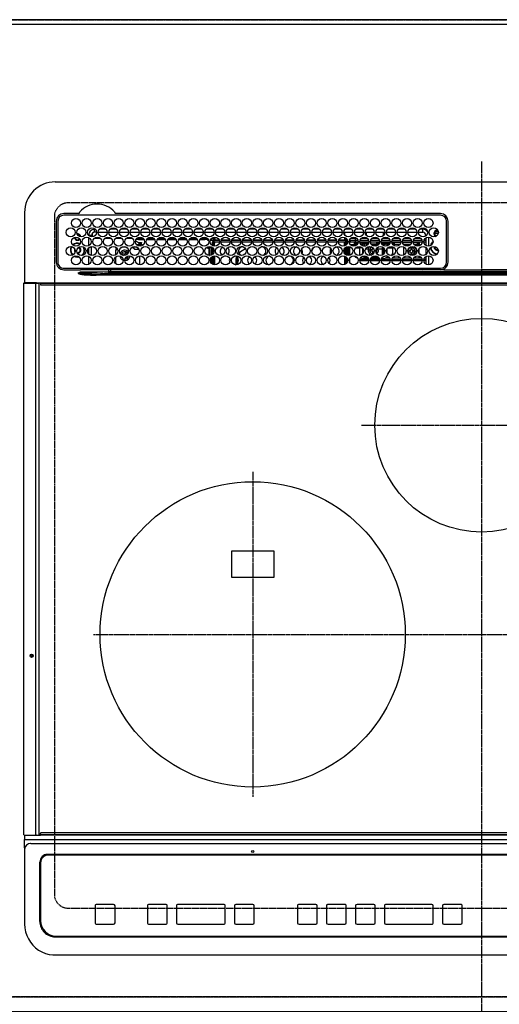
# Model space of a CAD drawing. Units: inches. Extents: x 0 to 26473, y -25 to 8845.
# Drawn here: x 3374 to 3688, y 6666 to 7311 of the extents above; entities that cross this region are included whole.
import ezdxf

# ---------------------------------------------------------------- set-up
doc = ezdxf.new("R2010")
doc.units = ezdxf.units.IN
doc.header["$MEASUREMENT"] = 0
for name, pattern in [('CENTER', [2, 1.25, -0.25, 0.25, -0.25]), ('DASHED', [0.75, 0.5, -0.25]), ('HIDDEN', [0.375, 0.25, -0.125])]:
    doc.linetypes.add(name, pattern=pattern)
doc.layers.get('DEFPOINTS').update_dxf_attribs({"color": 146})
for name, color, linetype in [('111-壁仕上', 3, 'Continuous'), ('121-キャビネット（中）', 253, 'HIDDEN'), ('126-甲板', 2, 'Continuous'), ('150-機器', 8, 'Continuous')]:
    doc.layers.add(name, color=color, linetype=linetype)

# ---------------------------------------------------------------- blocks, each defined once
blk = doc.blocks.new('HT-F6S_H2')
at = {"layer": '126-甲板', "linetype": 'DASHED'}
for p, q in [((271, 282.65), (-271, 282.65)), ((-280, 273.65), (-280, -170.35)), ((-271, -179.35), (271, -179.35))]:
    blk.add_line(p, q, dxfattribs=at)
for centre, start, end in [((-271, 273.65), 90, 180), ((-271, -170.35), 180, 270)]:
    blk.add_arc(centre, 9, start, end, dxfattribs=at)
at = {"layer": '150-機器', "color": 161, "linetype": 'CENTER'}
for p, q in [((0, 309.76), (0, -271.88)), ((-78.76, 137), (77.2, 137)), ((-150, 106.45), (-150, -106.45)), ((-254.4, 0), (250, 0))]:
    blk.add_line(p, q, dxfattribs=at)
at = {"layer": '150-機器', "color": 13, "linetype": 'Continuous'}
for p, q in [((-279.5, 296.38), (279.5, 296.38)), ((-299.5, 276.38), (-299.5, 230.38)), ((-264.26, 275.6), (-273.7, 275.6)), ((-27, 274.58), (-273.7, 274.58)), ((-264.18, 275.6), (-264.26, 275.6)), ((-264.1, 275.61), (-264.18, 275.6)), ((-243.44, 274.58), (-243.41, 274.7)), ((-239.74, 275.6), (-239.9, 275.61)), ((-27, 275.6), (-239.74, 275.6)), ((-278.72, 270.58), (-278.72, 243.88)), ((-277.7, 270.58), (-277.7, 243.88)), ((-253.6, 263.38), (-253.6, 265.38)), ((-253.16, 265.38), (-253.6, 265.38)), ((-246.16, 265.38), (-250.54, 265.38)), ((-239.16, 265.38), (-243.54, 265.38)), ((-232.16, 265.38), (-236.54, 265.38)), ((-225.16, 265.38), (-229.54, 265.38)), ((-218.16, 265.38), (-222.54, 265.38)), ((-211.16, 265.38), (-215.54, 265.38)), ((-204.16, 265.38), (-208.54, 265.38)), ((-197.16, 265.38), (-201.54, 265.38)), ((-190.16, 265.38), (-194.54, 265.38)), ((-183.16, 265.38), (-187.54, 265.38)), ((-176.16, 265.38), (-180.54, 265.38)), ((-169.16, 265.38), (-173.54, 265.38)), ((-162.16, 265.38), (-166.54, 265.38)), ((-155.16, 265.38), (-159.54, 265.38)), ((-148.16, 265.38), (-152.54, 265.38)), ((-141.16, 265.38), (-145.54, 265.38)), ((-134.16, 265.38), (-138.54, 265.38)), ((-127.16, 265.38), (-131.54, 265.38)), ((-120.16, 265.38), (-124.54, 265.38)), ((-113.16, 265.38), (-117.54, 265.38)), ((-106.16, 265.38), (-110.54, 265.38)), ((-99.16, 265.38), (-103.54, 265.38)), ((-92.16, 265.38), (-96.54, 265.38)), ((-85.16, 265.38), (-89.54, 265.38)), ((-78.16, 265.38), (-82.54, 265.38)), ((-71.16, 265.38), (-75.54, 265.38)), ((-64.16, 265.38), (-68.54, 265.38)), ((-57.16, 265.38), (-61.54, 265.38)), ((-50.16, 265.38), (-54.54, 265.38)), ((-43.16, 265.38), (-47.54, 265.38)), ((-38.6, 265.38), (-40.54, 265.38)), ((-38.6, 263.38), (-38.6, 265.38)), ((-29.4, 264.76), (-29.4, 264.98)), ((-29.4, 264.35), (-29.4, 264.76)), ((-29.4, 264.65), (-28.66, 264.65)), ((-23, 243.88), (-23, 270.58)), ((-22, 243.88), (-21.98, 270.58)), ((-255.6, 261.38), (-257.6, 261.38)), ((-257.6, 261.38), (-257.6, 261.34)), ((-257.6, 259.95), (-257.6, 254.5)), ((-255.6, 260.34), (-255.6, 261.38)), ((-255.3, 262.43), (-255.3, 260.33)), ((-249.63, 259.25), (-254.07, 259.25)), ((-252.35, 263.38), (-253.6, 263.38)), ((-251.35, 263.38), (-245.35, 263.38)), ((-242.63, 259.25), (-247.07, 259.25)), ((-244.35, 263.38), (-238.35, 263.38)), ((-235.63, 259.25), (-240.07, 259.25)), ((-237.35, 263.38), (-231.35, 263.38)), ((-228.63, 259.25), (-233.07, 259.25)), ((-230.35, 263.38), (-224.35, 263.38)), ((-224.8, 258.75), (-226.43, 258.75)), ((-221.63, 259.25), (-226.07, 259.25)), ((-224.8, 259.25), (-224.8, 258.75)), ((-224.8, 258.75), (-221.27, 258.75)), ((-223.35, 263.38), (-217.35, 263.38)), ((-219.43, 258.75), (-214.27, 258.75)), ((-214.63, 259.25), (-219.07, 259.25)), ((-216.35, 263.38), (-210.35, 263.38)), ((-212.43, 258.75), (-207.27, 258.75)), ((-207.63, 259.25), (-212.07, 259.25)), ((-209.35, 263.38), (-203.35, 263.38)), ((-205.43, 258.75), (-200.27, 258.75)), ((-200.63, 259.25), (-205.07, 259.25)), ((-202.35, 263.38), (-196.35, 263.38)), ((-198.43, 258.75), (-193.27, 258.75)), ((-193.63, 259.25), (-198.07, 259.25)), ((-195.35, 263.38), (-189.35, 263.38)), ((-191.43, 258.75), (-186.27, 258.75)), ((-186.63, 259.25), (-191.07, 259.25)), ((-188.35, 263.38), (-182.35, 263.38)), ((-184.43, 258.75), (-181.4, 258.75)), ((-179.63, 259.25), (-184.07, 259.25)), ((-181.4, 258.75), (-181.4, 259.25)), ((-179.4, 258.75), (-181.4, 258.75)), ((-181.35, 263.38), (-175.35, 263.38)), ((-179.4, 258.96), (-179.4, 258.75)), ((-179.4, 258.12), (-179.4, 258.75)), ((-179.4, 258.57), (-179.39, 258.52)), ((-179.39, 258.08), (-179.4, 258.12)), ((-179.39, 258.52), (-179.36, 258.48)), ((-179.36, 258.04), (-179.39, 258.08)), ((-179.36, 258.48), (-179.32, 258.44)), ((-179.32, 258), (-179.36, 258.04)), ((-179.32, 258.44), (-179.25, 258.41)), ((-179.25, 258.41), (-179.18, 258.38)), ((-179.18, 258.38), (-179.09, 258.36)), ((-179.09, 258.36), (-179.07, 258.36)), ((-177.64, 258.34), (-175.3, 258.34)), ((-174.85, 259.25), (-177.07, 259.25)), ((-175.7, 259.25), (-175.7, 258.34)), ((-175.3, 257.95), (-175.3, 258.34)), ((-175.3, 258.34), (-174.85, 258.14)), ((-174.85, 260.23), (-174.85, 258.35)), ((-174.85, 257.95), (-174.85, 258.35)), ((-174.85, 258.35), (-172.07, 258.35)), ((-174.35, 263.38), (-168.35, 263.38)), ((-170.63, 258.35), (-165.07, 258.35)), ((-167.35, 263.38), (-161.35, 263.38)), ((-163.63, 258.35), (-158.07, 258.35)), ((-160.35, 263.38), (-154.35, 263.38)), ((-156.63, 258.35), (-151.07, 258.35)), ((-153.35, 263.38), (-147.35, 263.38)), ((-149.63, 258.35), (-144.07, 258.35)), ((-146.35, 263.38), (-140.35, 263.38)), ((-142.63, 258.35), (-137.07, 258.35)), ((-139.35, 263.38), (-133.35, 263.38)), ((-135.63, 258.35), (-130.07, 258.35)), ((-132.35, 263.38), (-126.35, 263.38)), ((-128.63, 258.35), (-123.07, 258.35)), ((-125.35, 263.38), (-119.35, 263.38)), ((-121.63, 258.35), (-116.07, 258.35)), ((-118.35, 263.38), (-112.35, 263.38)), ((-114.63, 258.35), (-109.07, 258.35)), ((-111.35, 263.38), (-105.35, 263.38)), ((-107.63, 258.35), (-102.07, 258.35)), ((-104.35, 263.38), (-98.35, 263.38)), ((-100.63, 258.35), (-95.07, 258.35)), ((-97.35, 263.38), (-91.35, 263.38)), ((-93.63, 258.35), (-89.85, 258.35)), ((-90.35, 263.38), (-84.35, 263.38)), ((-89.85, 263.38), (-89.85, 261.67)), ((-89.85, 260.06), (-89.85, 258.35)), ((-88.63, 259.25), (-89.85, 259.25)), ((-89.85, 258.65), (-88.21, 258.65)), ((-89.85, 258.35), (-89.85, 257.95)), ((-86.49, 258.65), (-86.32, 258.65)), ((-86.2, 258.15), (-82.7, 258.15)), ((-86.2, 258.15), (-86.2, 256.85)), ((-81.63, 259.25), (-86.07, 259.25)), ((-83.35, 263.38), (-77.35, 263.38)), ((-82.7, 258.15), (-82.7, 259.25)), ((-82.7, 256.85), (-82.7, 258.15)), ((-82.7, 258.15), (-81, 258.15)), ((-79.7, 258.15), (-74, 258.15)), ((-76.4, 259.25), (-79.07, 259.25)), ((-76.4, 259.25), (-76.4, 260.19)), ((-75.67, 259.98), (-76.4, 259.25)), ((-74.63, 259.25), (-76.4, 259.25)), ((-76.35, 263.38), (-70.35, 263.38)), ((-75.4, 261.14), (-75.4, 263.38)), ((-72.7, 258.15), (-67, 258.15)), ((-67.63, 259.25), (-72.07, 259.25)), ((-69.35, 263.38), (-63.35, 263.38)), ((-65.7, 258.15), (-60, 258.15)), ((-63.6, 259.25), (-65.07, 259.25)), ((-64.6, 263.38), (-64.6, 260.89)), ((-63.6, 259.25), (-64.24, 259.89)), ((-63.6, 263.38), (-63.6, 262.13)), ((-63.6, 260.13), (-63.6, 259.25)), ((-60.63, 259.25), (-63.6, 259.25)), ((-62.35, 263.38), (-56.35, 263.38)), ((-58.7, 258.15), (-53, 258.15)), ((-53.63, 259.25), (-58.07, 259.25)), ((-55.35, 263.38), (-49.35, 263.38)), ((-51.7, 258.15), (-46, 258.15)), ((-46.63, 259.25), (-51.07, 259.25)), ((-48.35, 263.38), (-42.35, 263.38)), ((-44.7, 258.15), (-39, 258.15)), ((-39.63, 259.25), (-44.07, 259.25)), ((-41.35, 263.38), (-38.6, 263.38)), ((-37.7, 258.15), (-36.6, 258.15)), ((-36.6, 259.25), (-37.07, 259.25)), ((-36.6, 261.38), (-36.6, 260.89)), ((-36.6, 261.38), (-36.07, 261.38)), ((-36.6, 259.66), (-36.6, 254.79)), ((-34.6, 254.24), (-34.6, 260.22)), ((-28.43, 262.65), (-31.41, 262.65)), ((-31.38, 263), (-31.16, 263)), ((-31.16, 262.2), (-31.38, 262.2)), ((-31.16, 263), (-30.75, 263)), ((-30.75, 262.2), (-31.16, 262.2)), ((-28.37, 263.65), (-30.46, 263.65)), ((-28.6, 264.35), (-28.52, 264.33)), ((-266.55, 251.75), (-266.51, 252.1)), ((-266.42, 251.08), (-266.55, 251.75)), ((-257.6, 253.11), (-257.6, 249.14)), ((-255.6, 248.14), (-255.6, 254.12)), ((-238.82, 252.73), (-239.8, 251.75)), ((-239.8, 248.56), (-239.8, 251.75)), ((-235.81, 253.75), (-232.89, 253.75)), ((-227.5, 252.25), (-228.93, 253.68)), ((-228.81, 253.75), (-225.89, 253.75)), ((-227.5, 252.25), (-224.57, 252.25)), ((-226.8, 257.69), (-226.8, 257.77)), ((-226.8, 257.69), (-224.8, 256.79)), ((-225.73, 254.89), (-224.5, 255.98)), ((-225.51, 254.73), (-224.5, 254.73)), ((-224.8, 256.79), (-223.3, 256.79)), ((-224.5, 256.79), (-224.5, 255.98)), ((-223.3, 255.87), (-224.5, 255.87)), ((-224.5, 254.3), (-224.5, 255.87)), ((-224, 255.43), (-223.3, 255.43)), ((-224, 254.23), (-224, 255.43)), ((-223.3, 256.79), (-223.2, 256.78)), ((-223.3, 255.43), (-223.3, 255.87)), ((-223.3, 255.87), (-223.2, 255.87)), ((-223.2, 255.43), (-223.3, 255.43)), ((-223.2, 256.78), (-223.11, 256.77)), ((-223.2, 255.87), (-223.11, 255.89)), ((-223.11, 255.44), (-223.2, 255.43)), ((-223.11, 256.77), (-223.02, 256.75)), ((-223.11, 255.89), (-223.02, 255.91)), ((-223.02, 255.46), (-223.11, 255.44)), ((-223.02, 256.75), (-222.95, 256.72)), ((-223.02, 255.91), (-222.95, 255.94)), ((-222.95, 255.49), (-223.02, 255.46)), ((-222.95, 256.72), (-222.88, 256.69)), ((-222.95, 255.94), (-222.88, 255.97)), ((-222.88, 255.53), (-222.95, 255.49)), ((-222.88, 256.69), (-222.84, 256.65)), ((-222.88, 255.97), (-222.84, 256.01)), ((-222.84, 255.57), (-222.88, 255.53)), ((-222.84, 256.65), (-222.81, 256.6)), ((-222.84, 256.01), (-222.81, 256.05)), ((-222.81, 255.61), (-222.84, 255.57)), ((-222.81, 256.6), (-222.8, 256.56)), ((-222.81, 256.05), (-222.8, 256.1)), ((-222.8, 255.65), (-222.81, 255.61)), ((-222.8, 255.65), (-222.8, 256.56)), ((-179.4, 253.13), (-179.39, 253.17)), ((-179.4, 252.9), (-179.4, 253.13)), ((-179.39, 252.86), (-179.4, 252.9)), ((-179.39, 253.17), (-179.36, 253.22)), ((-179.36, 252.82), (-179.39, 252.86)), ((-179.36, 253.22), (-179.32, 253.26)), ((-179.32, 252.78), (-179.36, 252.82)), ((-179.25, 257.96), (-179.32, 258)), ((-179.32, 253.26), (-179.25, 253.29)), ((-179.25, 252.74), (-179.32, 252.78)), ((-179.18, 257.93), (-179.25, 257.96)), ((-179.25, 253.29), (-179.18, 253.32)), ((-179.18, 252.71), (-179.25, 252.74)), ((-179.09, 257.91), (-179.18, 257.93)), ((-179.18, 253.32), (-179.09, 253.34)), ((-179.09, 252.69), (-179.18, 252.71)), ((-179, 257.9), (-179.09, 257.91)), ((-179.09, 253.34), (-179, 253.35)), ((-179, 252.68), (-179.09, 252.69)), ((-178.93, 257.9), (-179, 257.9)), ((-179, 253.35), (-178.9, 253.36)), ((-178.9, 252.68), (-179, 252.68)), ((-176.45, 253.36), (-178.9, 253.36)), ((-178.9, 253.12), (-178.9, 252.68)), ((-178.9, 253.12), (-178.3, 253.12)), ((-178.8, 252.68), (-178.9, 252.68)), ((-178.8, 252.68), (-178.8, 248.16)), ((-178.3, 248.13), (-178.3, 253.12)), ((-175.77, 257.9), (-177.77, 257.9)), ((-177.3, 253.36), (-177.3, 253.19)), ((-177.3, 253.19), (-176.8, 253.19)), ((-177.3, 252.37), (-177.3, 253.19)), ((-176.8, 252.37), (-177.3, 252.37)), ((-177.3, 252.37), (-177.3, 251.83)), ((-176.8, 251.83), (-177.3, 251.83)), ((-177.3, 248.32), (-177.3, 251.83)), ((-176.8, 253.36), (-176.8, 253.19)), ((-176.8, 253.19), (-176.8, 252.37)), ((-176.8, 252.37), (-176.8, 251.83)), ((-176.8, 251.83), (-176.8, 248.56)), ((-176.45, 254.69), (-176.45, 256.95)), ((-176.45, 256.95), (-175.45, 256.95)), ((-176.45, 251.95), (-176.45, 253.45)), ((-176.45, 248.81), (-176.45, 251.95)), ((-176.45, 251.95), (-175.46, 251.95)), ((-175.45, 257.95), (-175.45, 256.95)), ((-171.94, 257.95), (-175.45, 257.95)), ((-175.45, 254.29), (-175.45, 256.95)), ((-171.86, 256.95), (-175.45, 256.95)), ((-175.45, 250.36), (-175.45, 251.95)), ((-174.95, 256.35), (-175.35, 256.35)), ((-175.35, 256.35), (-175.35, 254.27)), ((-174.95, 254.23), (-174.95, 256.35)), ((-174.85, 256.35), (-174.95, 256.35)), ((-174.85, 256.35), (-174.85, 256.95)), ((-164.86, 256.95), (-170.84, 256.95)), ((-164.94, 257.95), (-170.76, 257.95)), ((-157.86, 256.95), (-163.84, 256.95)), ((-157.94, 257.95), (-163.76, 257.95)), ((-150.86, 256.95), (-156.84, 256.95)), ((-150.94, 257.95), (-156.76, 257.95)), ((-143.86, 256.95), (-149.84, 256.95)), ((-143.94, 257.95), (-149.76, 257.95)), ((-136.86, 256.95), (-142.84, 256.95)), ((-136.94, 257.95), (-142.76, 257.95)), ((-129.86, 256.95), (-135.84, 256.95)), ((-129.94, 257.95), (-135.76, 257.95)), ((-122.86, 256.95), (-128.84, 256.95)), ((-122.94, 257.95), (-128.76, 257.95)), ((-115.86, 256.95), (-121.84, 256.95)), ((-115.94, 257.95), (-121.76, 257.95)), ((-108.86, 256.95), (-114.84, 256.95)), ((-108.94, 257.95), (-114.76, 257.95)), ((-101.86, 256.95), (-107.84, 256.95)), ((-101.94, 257.95), (-107.76, 257.95)), ((-94.86, 256.95), (-100.84, 256.95)), ((-94.94, 257.95), (-100.76, 257.95)), ((-89.25, 256.95), (-93.84, 256.95)), ((-89.25, 257.95), (-93.76, 257.95)), ((-89.85, 256.35), (-89.85, 256.95)), ((-89.85, 256.35), (-89.75, 256.35)), ((-89.75, 256.35), (-89.35, 256.35)), ((-89.75, 254.44), (-89.75, 256.35)), ((-89.75, 249.33), (-89.75, 252.93)), ((-89.35, 256.35), (-89.35, 254.63)), ((-89.25, 255.16), (-89.35, 255.16)), ((-89.35, 253.36), (-89.35, 248.89)), ((-89.25, 257.95), (-89.25, 256.95)), ((-89.25, 254.69), (-89.25, 256.95)), ((-88.25, 256.95), (-89.25, 256.95)), ((-89.25, 251.95), (-89.25, 253.45)), ((-88.25, 251.95), (-89.25, 251.95)), ((-89.25, 248.81), (-89.25, 251.95)), ((-88.54, 257.65), (-87.88, 257.65)), ((-88.25, 255.73), (-88.25, 256.95)), ((-88.25, 251.95), (-88.25, 253.99)), ((-88.25, 248.27), (-88.25, 251.95)), ((-87.8, 254.09), (-87.8, 248.16)), ((-87.3, 248.13), (-87.3, 254.13)), ((-87, 248.15), (-87, 254.11)), ((-86.83, 257.55), (-86.5, 257.55)), ((-86.82, 257.65), (-86.2, 257.65)), ((-86.5, 257.55), (-86.5, 255.82)), ((-86.5, 254), (-86.5, 248.25)), ((-82.7, 256.85), (-86.2, 256.85)), ((-83.5, 255.16), (-86.02, 255.16)), ((-83.5, 256.85), (-83.5, 256.31)), ((-83.5, 256.31), (-83.5, 255.62)), ((-83.5, 256.31), (-80.99, 256.31)), ((-83.5, 255.62), (-81.32, 255.62)), ((-83.5, 255.62), (-83.5, 254.25)), ((-80.87, 256.85), (-82.7, 256.85)), ((-82.47, 253.25), (-79.9, 253.25)), ((-79.9, 253.25), (-79.9, 254.09)), ((-79.9, 248.16), (-79.9, 253.25)), ((-73.87, 256.85), (-79.83, 256.85)), ((-77.98, 256.81), (-78.09, 256.85)), ((-77.76, 256.71), (-77.98, 256.81)), ((-77.76, 256.71), (-77.76, 256.85)), ((-77.76, 255.89), (-77.76, 256.71)), ((-77.76, 254.72), (-77.76, 255.89)), ((-77.76, 254.37), (-77.76, 254.72)), ((-77.76, 249.62), (-77.76, 252.64)), ((-77.04, 256.85), (-77.04, 256.57)), ((-77.04, 256.57), (-77.04, 255.75)), ((-77.04, 256.57), (-73.92, 256.57)), ((-77.04, 255.75), (-77.04, 254.42)), ((-77.04, 255.75), (-74.24, 255.75)), ((-77.04, 254.42), (-75.79, 254.42)), ((-77.04, 254.42), (-77.04, 254.23)), ((-75.96, 252.6), (-74.26, 252.6)), ((-66.87, 256.85), (-72.83, 256.85)), ((-71.9, 252.05), (-72.8, 252.05)), ((-72.8, 252.05), (-72.8, 251.25)), ((-68.9, 255.65), (-72.4, 255.65)), ((-71.81, 254.95), (-71, 255.05)), ((-71.4, 253.41), (-71.4, 252.55)), ((-69.2, 251.25), (-69.2, 252.05)), ((-69.2, 252.05), (-69.2, 252.05)), ((-68.9, 256.85), (-68.9, 256.57)), ((-68.9, 256.57), (-68.9, 255.75)), ((-68.9, 256.57), (-66.92, 256.57)), ((-68.9, 255.75), (-68.9, 254.42)), ((-68.9, 255.75), (-67.24, 255.75)), ((-68.9, 254.42), (-68.9, 254.38)), ((-68.9, 254.42), (-68.79, 254.42)), ((-67.74, 252.6), (-64.96, 252.6)), ((-59.87, 256.85), (-65.83, 256.85)), ((-65.78, 256.57), (-64.96, 256.57)), ((-65.46, 255.75), (-64.96, 255.75)), ((-64.96, 256.57), (-64.96, 256.85)), ((-64.96, 255.75), (-64.96, 256.57)), ((-64.96, 255.09), (-64.96, 255.75)), ((-64.96, 252.6), (-64.96, 253.78)), ((-64.96, 248.47), (-64.96, 252.6)), ((-64.32, 254.65), (-64.35, 254.63)), ((-64.24, 254.72), (-64.32, 254.65)), ((-64.24, 256.85), (-64.24, 256.71)), ((-64.02, 256.81), (-64.24, 256.71)), ((-64.24, 256.71), (-64.24, 255.89)), ((-64.24, 255.89), (-64.24, 254.72)), ((-64.24, 254.72), (-64.24, 254.57)), ((-64.24, 253.26), (-64.24, 252.76)), ((-64.02, 252.87), (-64.24, 252.76)), ((-64.24, 252.76), (-64.24, 248.99)), ((-63.91, 256.85), (-64.02, 256.81)), ((-63.94, 252.91), (-64.02, 252.87)), ((-62.1, 256.85), (-62.1, 256.31)), ((-62.1, 256.31), (-62.1, 255.62)), ((-62.1, 256.31), (-59.99, 256.31)), ((-62.1, 255.62), (-60.32, 255.62)), ((-62.1, 255.62), (-62.1, 254.32)), ((-62.1, 252.33), (-62.1, 249.93)), ((-61.47, 253.25), (-58.5, 253.25)), ((-52.87, 256.85), (-58.83, 256.85)), ((-58.71, 256.31), (-58.5, 256.31)), ((-58.5, 256.85), (-58.5, 256.31)), ((-58.5, 256.65), (-58.25, 256.65)), ((-58.5, 256.31), (-58.5, 255.82)), ((-58.5, 254), (-58.5, 253.25)), ((-58.5, 253.25), (-58.5, 249.55)), ((-58.25, 255.65), (-58.4, 255.65)), ((-58.25, 255.65), (-58.25, 256.65)), ((-58.25, 256.65), (-57.25, 256.65)), ((-57.25, 255.65), (-58.25, 255.65)), ((-57.25, 256.65), (-57.25, 255.65)), ((-52.91, 256.65), (-57.25, 256.65)), ((-57.25, 255.65), (-53.3, 255.65)), ((-45.87, 256.85), (-51.83, 256.85)), ((-45.91, 256.65), (-51.79, 256.65)), ((-51.4, 255.65), (-46.3, 255.65)), ((-51.07, 255.63), (-51.13, 255.65)), ((-51.03, 255.57), (-51.07, 255.63)), ((-51.01, 255.46), (-51.03, 255.57)), ((-51, 255.32), (-51.01, 255.46)), ((-51, 255.15), (-51, 255.32)), ((-51, 255.14), (-51, 255.15)), ((-46.69, 255.15), (-51, 255.15)), ((-51, 248.45), (-51, 253.81)), ((-46.4, 252.75), (-46.4, 251.85)), ((-45.6, 252.75), (-46.4, 252.75)), ((-45.6, 251.85), (-45.6, 252.75)), ((-38.87, 256.85), (-44.83, 256.85)), ((-42, 256.65), (-44.79, 256.65)), ((-44.4, 255.65), (-42, 255.65)), ((-41, 255.15), (-44.01, 255.15)), ((-42, 255.65), (-42, 256.65)), ((-42, 256.65), (-41, 256.65)), ((-41, 255.65), (-42, 255.65)), ((-41, 256.65), (-41, 255.65)), ((-41, 255.65), (-41, 255.15)), ((-41, 254.35), (-41, 255.15)), ((-41, 249.72), (-41, 252.53)), ((-36.6, 256.85), (-37.83, 256.85)), ((-36.6, 253.56), (-36.6, 248.69)), ((-30.75, 253.75), (-30.72, 254.06)), ((-267.09, 247.76), (-266.1, 247.34)), ((-266.85, 247.86), (-266.04, 247.53)), ((-266.36, 250.95), (-266.42, 251.08)), ((-266.1, 247.34), (-264.8, 247.15)), ((-266.04, 247.53), (-264.8, 247.35)), ((-264.8, 249.65), (-264.96, 249.66)), ((-264.8, 247.35), (-264.04, 247.42)), ((-264.8, 247.15), (-263.84, 247.25)), ((-257.6, 247.75), (-257.6, 242.3)), ((-239.8, 242.75), (-239.8, 247.31)), ((-235.34, 249.27), (-235.62, 248.52)), ((-235.62, 248.52), (-234.78, 248.2)), ((-234.5, 248.95), (-235.34, 249.27)), ((-234.78, 248.2), (-234.7, 248.16)), ((-234.7, 248.16), (-234.68, 248.15)), ((-233.53, 250.07), (-233.85, 249.23)), ((-232.78, 249.79), (-233.53, 250.07)), ((-233.1, 248.95), (-232.78, 249.79)), ((-232.69, 247.39), (-232.26, 247.23)), ((-232.26, 247.23), (-232.05, 247.78)), ((-231.47, 247.91), (-231.56, 247.39)), ((-224, 242.03), (-224, 248.02)), ((-178.51, 248.13), (-178.3, 248.13)), ((-178.3, 248.13), (-178.3, 248.13)), ((-177.3, 243.3), (-177.3, 246.76)), ((-176.8, 247.31), (-176.8, 242.75)), ((-176.45, 242.49), (-176.45, 247.57)), ((-175.45, 242.09), (-175.45, 247.97)), ((-175.35, 247.99), (-175.35, 247.4)), ((-175.35, 247.4), (-174.95, 247.4)), ((-175.35, 247.4), (-175.35, 242.07)), ((-174.95, 247.4), (-174.95, 248.03)), ((-174.95, 247.4), (-174.95, 242.03)), ((-168.51, 247.95), (-168.35, 247.95)), ((-168.35, 247.95), (-167.69, 248.02)), ((-160.91, 246.95), (-161.09, 245.72)), ((-160.09, 246.61), (-161.09, 245.72)), ((-161.09, 245.72), (-161.09, 242.23)), ((-160.73, 247.47), (-160.91, 246.95)), ((-160.08, 246.91), (-160.09, 246.61)), ((-160.09, 246.61), (-160.09, 242.97)), ((-158.3, 250.34), (-159, 249.55)), ((-157.74, 250.86), (-158.3, 250.34)), ((-133.01, 248.02), (-132.35, 247.95)), ((-132.35, 247.95), (-132.19, 247.95)), ((-89.75, 247.4), (-89.75, 247.82)), ((-89.35, 247.4), (-89.75, 247.4)), ((-89.75, 247.4), (-89.75, 242.24)), ((-89.35, 247.63), (-89.35, 247.4)), ((-89.35, 247.4), (-89.35, 242.43)), ((-89.25, 242.49), (-89.25, 247.57)), ((-88.25, 243.53), (-88.25, 246.52)), ((-86.5, 246.43), (-86.5, 243.62)), ((-81.5, 246.89), (-81.5, 246.79)), ((-81.42, 246.79), (-81.5, 246.79)), ((-79.78, 245.65), (-78.84, 245.65)), ((-79.37, 246.65), (-79.3, 246.65)), ((-79.36, 246.68), (-79.32, 246.66)), ((-79.32, 246.66), (-79.24, 246.62)), ((-78.84, 244.65), (-78.84, 245.65)), ((-78.84, 245.65), (-73.92, 245.65)), ((-77.76, 247.39), (-77.76, 247.89)), ((-74.06, 246.13), (-77.1, 246.13)), ((-77.04, 248.02), (-77.04, 247.22)), ((-77.04, 247.22), (-74.8, 247.22)), ((-72.8, 251.25), (-71.9, 251.25)), ((-72.78, 245.65), (-66.92, 245.65)), ((-67.06, 246.13), (-72.64, 246.13)), ((-71.9, 247.22), (-67.8, 247.22)), ((-71.4, 250.75), (-71.4, 249.85)), ((-71.4, 249.85), (-70.64, 249.85)), ((-70.6, 249.93), (-70.6, 250.75)), ((-69.35, 251.25), (-69.2, 251.25)), ((-65.78, 245.65), (-59.92, 245.65)), ((-64.9, 246.13), (-65.64, 246.13)), ((-64.24, 247.68), (-64.24, 247.39)), ((-62.7, 246.65), (-60.33, 246.65)), ((-62.1, 247.93), (-62.1, 247.88)), ((-62.1, 247.88), (-61.91, 247.88)), ((-60.5, 246.79), (-62.04, 246.79)), ((-60.5, 246.79), (-60.5, 246.89)), ((-60.42, 246.79), (-60.5, 246.79)), ((-58.78, 245.65), (-52.92, 245.65)), ((-58.5, 248.46), (-58.52, 248.25)), ((-58.5, 249.55), (-58.5, 248.46)), ((-58.37, 246.65), (-53.33, 246.65)), ((-51.78, 245.65), (-45.92, 245.65)), ((-51.37, 246.65), (-46.33, 246.65)), ((-51, 246.65), (-51, 247.12)), ((-49.39, 251.23), (-49.37, 251.43)), ((-49.39, 250.66), (-49.39, 251.23)), ((-46.9, 251.35), (-47.8, 251.35)), ((-47.8, 251.35), (-47.8, 250.55)), ((-47.8, 250.55), (-46.9, 250.55)), ((-46.4, 250.05), (-46.4, 249.15)), ((-46.4, 249.15), (-45.6, 249.15)), ((-45.6, 249.15), (-45.6, 250.05)), ((-44.2, 251.35), (-45.1, 251.35)), ((-45.1, 250.55), (-44.2, 250.55)), ((-44.78, 245.65), (-38.92, 245.65)), ((-44.37, 246.65), (-39.33, 246.65)), ((-44.2, 250.55), (-44.2, 251.35)), ((-41, 246.65), (-41, 247.9)), ((-37.78, 245.65), (-36.6, 245.65)), ((-37.37, 246.65), (-36.6, 246.65)), ((-36.6, 247.46), (-36.6, 242.59)), ((-34.6, 242.04), (-34.6, 248.02)), ((-273.7, 239.88), (-27, 239.88)), ((-273.7, 238.85), (-264.45, 238.85)), ((-264.45, 238.85), (-262.84, 238.88)), ((-262.84, 239.79), (-262.84, 239.88)), ((-262.84, 238.88), (-262.84, 239.02)), ((-262.32, 238.88), (-262.84, 238.88)), ((-244.36, 238.88), (-262.32, 238.88)), ((-242.95, 238.88), (-244.36, 238.88)), ((-242.95, 237.68), (-242.95, 238.88)), ((-146.93, 238.88), (-242.95, 238.88)), ((-239.8, 239.75), (-239.8, 239.88)), ((-239.8, 239.75), (-238.93, 238.88)), ((-224, 238.88), (-224, 239.88)), ((-178.8, 239.88), (-178.8, 238.88)), ((-178.3, 238.88), (-178.3, 239.88)), ((-177.3, 238.88), (-177.3, 239.88)), ((-176.8, 239.88), (-176.8, 238.88)), ((-176.45, 239.18), (-176.45, 239.88)), ((-176.35, 238.98), (-176.35, 238.88)), ((-175.45, 238.85), (-175.45, 239.88)), ((-175.35, 239.88), (-175.35, 238.88)), ((-174.95, 239.88), (-174.95, 238.88)), ((-24.72, 238.88), (-146.93, 238.88)), ((-89.75, 239.88), (-89.75, 238.88)), ((-89.35, 239.88), (-89.35, 238.88)), ((-89.25, 238.85), (-89.25, 239.88)), ((-88.35, 238.98), (-88.35, 238.88)), ((-88.25, 239.18), (-88.25, 239.88)), ((-87.8, 239.88), (-87.8, 238.88)), ((-87.3, 238.88), (-87.3, 239.88)), ((-87, 238.88), (-87, 239.88)), ((-86.5, 239.88), (-86.5, 238.88)), ((-78.84, 244.65), (-79.83, 244.65)), ((-73.87, 244.65), (-78.84, 244.65)), ((-66.87, 244.65), (-72.83, 244.65)), ((-59.87, 244.65), (-65.83, 244.65)), ((-52.87, 244.65), (-58.83, 244.65)), ((-45.87, 244.65), (-51.83, 244.65)), ((-38.87, 244.65), (-44.83, 244.65)), ((-36.6, 244.65), (-37.83, 244.65)), ((-34.6, 239.88), (-34.6, 238.88)), ((-27, 239.88), (-27, 239.78)), ((-27, 239.02), (-27, 238.88)), ((-21.98, 238.79), (0, 238.79)), ((21.98, 238.79), (0, 238.79)), ((-264.45, 236.88), (-264.45, 236.36)), ((-264.42, 236.35), (-264.45, 236.36)), ((-264.45, 236.36), (-264.42, 236.35)), ((-262.94, 236.18), (-264.42, 236.35)), ((-264.42, 236.35), (-263.01, 235.92)), ((-263, 235.95), (-263.01, 235.92)), ((-262.99, 235.98), (-263, 235.95)), ((-262.98, 236.02), (-262.99, 235.98)), ((-262.97, 236.05), (-262.98, 236.02)), ((-262.96, 236.08), (-262.97, 236.05)), ((-262.95, 236.15), (-262.96, 236.12)), ((-262.96, 236.12), (-262.96, 236.08)), ((-262.95, 237.38), (-252.59, 237.55)), ((-244.45, 237.52), (-262.95, 236.41)), ((-262.95, 236.41), (-262.95, 237.38)), ((-262.94, 236.18), (-262.95, 236.15)), ((-252.65, 236.24), (-244.37, 236.73)), ((-252.65, 236.24), (252.65, 236.24)), ((-252.65, 236.24), (-252.65, 235.3)), ((252.65, 235.3), (-252.65, 235.3)), ((-252.59, 237.55), (-244.45, 237.68)), ((-244.45, 237.68), (-244.45, 237.52)), ((-244.45, 237.68), (-242.95, 237.68)), ((-242.95, 237.56), (-242.95, 237.68)), ((-242.95, 237.68), (-106.9, 237.68)), ((-242.95, 237.56), (242.95, 237.56)), ((-242.95, 237.56), (-242.95, 236.78)), ((242.95, 236.78), (-242.95, 236.78)), ((-106.9, 237.68), (0, 237.68)), ((106.9, 237.68), (0, 237.68)), ((-299.9, -131.32), (-299.9, 230.08)), ((-299.9, 230.08), (-297.9, 230.08)), ((-297.9, 230.38), (-299.6, 230.38)), ((-292.17, 230.38), (-297.9, 230.38)), ((-297.9, 230.08), (-297.9, 230.38)), ((-297.9, 230.08), (-292.17, 230.08)), ((-291.82, 230.38), (-292.17, 230.38)), ((-292.17, 230.08), (-292.17, 230.38)), ((-292.17, 230.08), (-291.67, 230.08)), ((-292.17, -131.32), (-292.17, 230.08)), ((-291.81, 230.38), (-291.82, 230.38)), ((-291.79, 230.37), (-291.82, 230.38)), ((-291.81, 230.38), (-289.1, 230.38)), ((-291.76, 230.35), (-291.79, 230.37)), ((-291.73, 230.33), (-291.76, 230.35)), ((-291.71, 230.29), (-291.73, 230.33)), ((-291.69, 230.24), (-291.71, 230.29)), ((-291.68, 230.19), (-291.69, 230.24)), ((-291.67, 230.14), (-291.68, 230.19)), ((-291.67, 230.08), (-291.67, 230.14)), ((-291.67, 230.08), (-289.9, 230.08)), ((-290.02, 230.37), (-290.05, 230.38)), ((-289.99, 230.35), (-290.02, 230.37)), ((-289.97, 230.33), (-289.99, 230.35)), ((-289.94, 230.29), (-289.97, 230.33)), ((-289.93, 230.24), (-289.94, 230.29)), ((-289.91, 230.19), (-289.93, 230.24)), ((-289.9, 230.14), (-289.91, 230.19)), ((-289.9, 230.08), (-289.9, 230.14)), ((-289.9, -131.32), (-289.9, 230.08)), ((-289.1, 230.38), (289.1, 230.38)), ((-289.1, 230.38), (-289.1, 229.88)), ((289.1, 229.88), (-289.1, 229.88)), ((-289.1, 229.88), (-289.1, 229.18)), ((-288.8, 228.88), (288.8, 228.88)), ((-136, 54.5), (-164, 54.5)), ((-164, 54.5), (-164, 37.5)), ((-136, 37.5), (-136, 54.5)), ((-164, 37.5), (-136, 37.5)), ((-299.6, -131.62), (-297.9, -131.62)), ((-299.5, -131.62), (-299.5, -134.29)), ((-299.5, -134.29), (-297.5, -134.29)), ((-299.5, -139.83), (-299.5, -134.29)), ((-297.9, -131.62), (-292.17, -131.62)), ((-297.5, -134.29), (297.5, -134.29)), ((-292.17, -131.32), (-292.17, -131.62)), ((-292.17, -131.62), (-291.82, -131.62)), ((-291.82, -131.62), (-291.81, -131.62)), ((-291.79, -131.62), (-291.82, -131.62)), ((-291.81, -131.62), (-289.1, -131.62)), ((-290.05, -131.62), (-290.02, -131.62)), ((-290.02, -131.62), (-289.99, -131.6)), ((-289.99, -131.6), (-289.97, -131.57)), ((-289.97, -131.57), (-289.94, -131.53)), ((-289.94, -131.53), (-289.93, -131.49)), ((-289.93, -131.49), (-289.91, -131.44)), ((-289.91, -131.44), (-289.9, -131.38)), ((-289.9, -131.38), (-289.9, -131.32)), ((-289.1, -131.12), (-289.1, -130.42)), ((-289.1, -131.12), (289.1, -131.12)), ((-289.1, -131.62), (-289.1, -131.12)), ((289.1, -131.62), (-289.1, -131.62)), ((288.8, -130.12), (-288.8, -130.12)), ((-299.5, -139.83), (-299.5, -140.76)), ((-299.5, -140.76), (-299.5, -188.39)), ((-295.5, -136.14), (-295.52, -136.07)), ((-295.5, -137.07), (295.5, -137.07)), ((284.5, -144.14), (-284.5, -144.14)), ((-284, -144.64), (-284, -144.65)), ((284, -144.64), (-284, -144.64)), ((284, -144.65), (-284, -144.65)), ((-289.5, -188.13), (-289.5, -149.14)), ((-289, -149.64), (-289, -149.65)), ((-289, -149.65), (-289, -187.64)), ((-253.25, -177.89), (-253.25, -177.87)), ((-253.25, -177.89), (-253.25, -188.88)), ((-241.25, -176.87), (-252.25, -176.87)), ((-252.25, -176.89), (-252.25, -176.87)), ((-241.25, -176.89), (-252.25, -176.89)), ((-241.25, -176.89), (-241.25, -176.87)), ((-240.25, -177.89), (-240.25, -177.87)), ((-240.25, -188.88), (-240.25, -177.89)), ((-219, -177.89), (-219, -177.87)), ((-219, -177.89), (-219, -188.88)), ((-207, -176.87), (-218, -176.87)), ((-218, -176.89), (-218, -176.87)), ((-207, -176.89), (-218, -176.89)), ((-207, -176.89), (-207, -176.87)), ((-206, -177.89), (-206, -177.87)), ((-206, -188.88), (-206, -177.89)), ((-200, -177.89), (-200, -177.87)), ((-200, -177.89), (-200, -188.88)), ((-169, -176.87), (-199, -176.87)), ((-199, -176.89), (-199, -176.87)), ((-169, -176.89), (-199, -176.89)), ((-169, -176.89), (-169, -176.87)), ((-168, -177.89), (-168, -177.87)), ((-168, -188.88), (-168, -177.89)), ((-162, -177.89), (-162, -177.87)), ((-162, -177.89), (-162, -188.88)), ((-150, -176.87), (-161, -176.87)), ((-161, -176.89), (-161, -176.87)), ((-150, -176.89), (-161, -176.89)), ((-150, -176.89), (-150, -176.87)), ((-149, -177.89), (-149, -177.87)), ((-149, -188.88), (-149, -177.89)), ((-120.66, -177.9), (-120.66, -177.88)), ((-120.66, -177.9), (-120.66, -188.89)), ((-108.66, -176.88), (-119.66, -176.88)), ((-119.66, -176.9), (-119.66, -176.88)), ((-108.66, -176.9), (-119.66, -176.9)), ((-108.66, -176.9), (-108.66, -176.88)), ((-107.66, -177.9), (-107.66, -177.88)), ((-107.66, -188.89), (-107.66, -177.9)), ((-101.66, -177.9), (-101.66, -177.88)), ((-101.66, -177.9), (-101.66, -188.89)), ((-89.66, -176.88), (-100.66, -176.88)), ((-100.66, -176.9), (-100.66, -176.88)), ((-89.66, -176.9), (-100.66, -176.9)), ((-89.66, -176.9), (-89.66, -176.88)), ((-88.66, -177.9), (-88.66, -177.88)), ((-88.66, -188.89), (-88.66, -177.9)), ((-82.66, -177.9), (-82.66, -177.88)), ((-82.66, -177.9), (-82.66, -188.89)), ((-70.66, -176.88), (-81.66, -176.88)), ((-81.66, -176.9), (-81.66, -176.88)), ((-70.66, -176.9), (-81.66, -176.9)), ((-70.66, -176.9), (-70.66, -176.88)), ((-69.66, -177.9), (-69.66, -177.88)), ((-69.66, -188.89), (-69.66, -177.9)), ((-63.66, -177.9), (-63.66, -177.88)), ((-63.66, -177.9), (-63.66, -188.89)), ((-32.66, -176.88), (-62.66, -176.88)), ((-62.66, -176.9), (-62.66, -176.88)), ((-32.66, -176.9), (-62.66, -176.9)), ((-32.66, -176.9), (-32.66, -176.88)), ((-31.66, -177.9), (-31.66, -177.88)), ((-31.66, -188.89), (-31.66, -177.9)), ((-25.66, -177.9), (-25.66, -177.88)), ((-25.66, -177.9), (-25.66, -188.89)), ((-13.66, -176.88), (-24.66, -176.88)), ((-24.66, -176.9), (-24.66, -176.88)), ((-13.66, -176.9), (-24.66, -176.9)), ((-13.66, -176.9), (-13.66, -176.88)), ((-12.66, -177.9), (-12.66, -177.88)), ((-12.66, -188.89), (-12.66, -177.9)), ((-299.5, -188.39), (-299.5, -189.78)), ((-252.25, -189.88), (-241.25, -189.88)), ((-218, -189.88), (-207, -189.88)), ((-199, -189.88), (-169, -189.88)), ((-161, -189.88), (-150, -189.88)), ((-119.66, -189.89), (-108.66, -189.89)), ((-100.66, -189.89), (-89.66, -189.89)), ((-81.66, -189.89), (-70.66, -189.89)), ((-62.66, -189.89), (-32.66, -189.89)), ((-24.66, -189.89), (-13.66, -189.89)), ((-279.5, -198.12), (279.5, -198.12)), ((-279, -197.64), (279, -197.64)), ((-279.5, -210.03), (279.5, -210.03)), ((-279.5, -210.03), (-279.5, -210.05))]:
    blk.add_line(p, q, dxfattribs=at)
for points in [[(-264.45, 236.36), (-262.95, 236.41)], [(-263.01, 235.92), (-261.97, 235.72), (-260.5, 235.55), (-258.62, 235.43), (-256.37, 235.34), (-253.76, 235.3), (-252.65, 235.3)], [(-262.94, 236.18), (-261.91, 236.12), (-260.45, 236.1), (-258.59, 236.1), (-256.35, 236.14), (-253.76, 236.2), (-252.65, 236.24)], [(-242.95, 237.56), (-244.45, 237.52)], [(-242.95, 236.78), (-244.37, 236.73)], [(-299.5, -189.78), (-299.34, -192.31), (-298.88, -194.79), (-298.11, -197.2), (-297.05, -199.49), (-295.72, -201.63), (-294.13, -203.58), (-292.32, -205.32), (-290.31, -206.82), (-288.12, -208.05), (-285.81, -209), (-283.39, -209.64), (-280.91, -209.98), (-279.5, -210.03)]]:
    blk.add_lwpolyline(points, dxfattribs=at)
for centre, radius in [((-265.85, 269.43), 3), ((-258.85, 269.43), 3), ((-251.85, 269.43), 3), ((-244.85, 269.43), 3), ((-237.85, 269.43), 3), ((-230.85, 269.43), 3), ((-223.85, 269.43), 3), ((-216.85, 269.43), 3), ((-209.85, 269.43), 3), ((-202.85, 269.43), 3), ((-195.85, 269.43), 3), ((-188.85, 269.43), 3), ((-181.85, 269.43), 3), ((-174.85, 269.43), 3), ((-167.85, 269.43), 3), ((-160.85, 269.43), 3), ((-153.85, 269.43), 3), ((-146.85, 269.43), 3), ((-139.85, 269.43), 3), ((-132.85, 269.43), 3), ((-125.85, 269.43), 3), ((-118.85, 269.43), 3), ((-111.85, 269.43), 3), ((-104.85, 269.43), 3), ((-97.85, 269.43), 3), ((-90.85, 269.43), 3), ((-83.85, 269.43), 3), ((-76.85, 269.43), 3), ((-69.85, 269.43), 3), ((-62.85, 269.43), 3), ((-55.85, 269.43), 3), ((-48.85, 269.43), 3), ((-41.85, 269.43), 3), ((-34.85, 269.43), 3), ((-269.35, 263.33), 3), ((-262.35, 263.33), 3), ((-255.35, 263.33), 3), ((-248.35, 263.33), 3), ((-241.35, 263.33), 3), ((-234.35, 263.33), 3), ((-227.35, 263.33), 3), ((-220.35, 263.33), 3), ((-213.35, 263.33), 3), ((-206.35, 263.33), 3), ((-199.35, 263.33), 3), ((-192.35, 263.33), 3), ((-185.35, 263.33), 3), ((-178.35, 263.33), 3), ((-171.35, 263.33), 3), ((-164.35, 263.33), 3), ((-157.35, 263.33), 3), ((-150.35, 263.33), 3), ((-143.35, 263.33), 3), ((-136.35, 263.33), 3), ((-129.35, 263.33), 3), ((-122.35, 263.33), 3), ((-115.35, 263.33), 3), ((-108.35, 263.33), 3), ((-101.35, 263.33), 3), ((-94.35, 263.33), 3), ((-87.35, 263.33), 3), ((-80.35, 263.33), 3), ((-73.35, 263.33), 3), ((-66.35, 263.33), 3), ((-59.35, 263.33), 3), ((-52.35, 263.33), 3), ((-45.35, 263.33), 3), ((-38.35, 263.33), 3), ((-31.35, 263.33), 3), ((-265.85, 257.23), 3), ((-258.85, 257.23), 3), ((-251.85, 257.23), 3), ((-244.85, 257.23), 3), ((-237.85, 257.23), 3), ((-230.85, 257.23), 3), ((-223.85, 257.23), 3), ((-216.85, 257.23), 3), ((-209.85, 257.23), 3), ((-202.85, 257.23), 3), ((-195.85, 257.23), 3), ((-188.85, 257.23), 3), ((-181.85, 257.23), 3), ((-174.85, 257.23), 3), ((-167.85, 257.23), 3), ((-160.85, 257.23), 3), ((-153.85, 257.23), 3), ((-146.85, 257.23), 3), ((-139.85, 257.23), 3), ((-132.85, 257.23), 3), ((-125.85, 257.23), 3), ((-118.85, 257.23), 3), ((-111.85, 257.23), 3), ((-104.85, 257.23), 3), ((-97.85, 257.23), 3), ((-90.85, 257.23), 3), ((-83.85, 257.23), 3), ((-76.85, 257.23), 3), ((-69.85, 257.23), 3), ((-62.85, 257.23), 3), ((-55.85, 257.23), 3), ((-48.85, 257.23), 3), ((-41.85, 257.23), 3), ((-34.85, 257.23), 3), ((-269.35, 251.13), 3), ((-262.35, 251.13), 3), ((-255.35, 251.13), 3), ((-248.35, 251.13), 3), ((-241.35, 251.13), 3), ((-234.35, 251.13), 3), ((-227.35, 251.13), 3), ((-220.35, 251.13), 3), ((-213.35, 251.13), 3), ((-206.35, 251.13), 3), ((-199.35, 251.13), 3), ((-192.35, 251.13), 3), ((-185.35, 251.13), 3), ((-178.35, 251.13), 3), ((-171.35, 251.13), 3), ((-164.35, 251.13), 3), ((-157.35, 251.13), 3), ((-150.35, 251.13), 3), ((-143.35, 251.13), 3), ((-136.35, 251.13), 3), ((-129.35, 251.13), 3), ((-122.35, 251.13), 3), ((-115.35, 251.13), 3), ((-108.35, 251.13), 3), ((-101.35, 251.13), 3), ((-94.35, 251.13), 3), ((-87.35, 251.13), 3), ((-80.35, 251.13), 3), ((-73.35, 251.13), 3), ((-66.35, 251.13), 3), ((-59.35, 251.13), 3), ((-52.35, 251.13), 3), ((-45.35, 251.13), 3), ((-38.35, 251.13), 3), ((-31.35, 251.13), 3), ((-265.85, 245.03), 3), ((-258.85, 245.03), 3), ((-251.85, 245.03), 3), ((-244.85, 245.03), 3), ((-237.85, 245.03), 3), ((-230.85, 245.03), 3), ((-223.85, 245.03), 3), ((-216.85, 245.03), 3), ((-209.85, 245.03), 3), ((-202.85, 245.03), 3), ((-195.85, 245.03), 3), ((-188.85, 245.03), 3), ((-181.85, 245.03), 3), ((-174.85, 245.03), 3), ((-167.85, 245.03), 3), ((-160.85, 245.03), 3), ((-153.85, 245.03), 3), ((-146.85, 245.03), 3), ((-139.85, 245.03), 3), ((-132.85, 245.03), 3), ((-125.85, 245.03), 3), ((-118.85, 245.03), 3), ((-111.85, 245.03), 3), ((-104.85, 245.03), 3), ((-97.85, 245.03), 3), ((-90.85, 245.03), 3), ((-83.85, 245.03), 3), ((-76.85, 245.03), 3), ((-69.85, 245.03), 3), ((-62.85, 245.03), 3), ((-55.85, 245.03), 3), ((-48.85, 245.03), 3), ((-41.85, 245.03), 3), ((-34.85, 245.03), 3), ((0, 137), 70), ((-150, 0), 100), ((-294.9, -14.02), 1.04), ((-294.9, -14.02), 0.643), ((-294.9, -14.02), 0.0429), ((-150, -142.27), 0.742)]:
    blk.add_circle(centre, radius, dxfattribs=at)
for centre, radius, start, end in [((-279.5, 276.38), 20, 89.99998, 180.00002), ((-252, 266.38), 15.45, 42.56158, 137.43842), ((-273.7, 270.57), 5.03, 90.04922, 179.95078), ((-273.7, 270.58), 4, 90, 179.99999), ((-264.95, 276.93), 1.58, 302.93469, 356.29487), ((-239.06, 276.93), 1.57, 183.59092, 237.45528), ((-27, 270.58), 5.02, 0, 90.00066), ((-27, 270.58), 4, 0, 90), ((-253.6, 261.38), 4, 90, 179.99999), ((-38.6, 261.38), 4, 36.3893, 90), ((-29, 262.6), 2.2, 100.47567, 169.52431), ((-29, 262.6), 2.41, 86.78186, 99.54858), ((-264.8, 260.25), 2.1, 185.70055, 270), ((-264.8, 260.25), 1.75, 183.42955, 270), ((-264.8, 260.25), 2.1, 2.67633, 100.27339), ((-264.8, 260.25), 1.75, 5.31138, 97.63964), ((-264.8, 260.25), 1.75, 270, 318.25804), ((-264.8, 260.25), 2.1, 270, 315.98788), ((-253.6, 261.38), 2, 90, 179.99999), ((-87.3, 258.15), 1.1, 0, 35.84531), ((-38.6, 261.38), 2, 0, 90), ((-29, 262.6), 2.41, 170.45141, 189.54858), ((-29, 262.6), 2.2, 190.47567, 242.73755), ((-29, 262.6), 1.8, 102.86973, 167.13026), ((-29, 262.6), 1.8, 192.86973, 251.00774), ((-264.8, 251.75), 4.6, 149.69751, 225.8883), ((-264.8, 251.75), 4.4, 148.8905, 226.69531), ((-264.8, 251.75), 4.6, 68.33114, 133.37276), ((-264.8, 251.75), 4.4, 68.5075, 133.19641), ((-264.8, 251.75), 2.1, 156.60366, 218.98216), ((-264.8, 251.75), 1.75, 258.67373, 72.80836), ((-264.8, 251.75), 2.1, 270, 65.97717), ((-264.8, 251.75), 4.4, 304.58809, 26.89087), ((-264.8, 251.75), 4.6, 308.64412, 22.83483), ((-237.8, 251.75), 2, 133.60545, 180), ((-233.8, 248.25), 3.4, 44.82982, 156.81294), ((-178.95, 253.83), 0.707, 236.24359, 273.68707), ((-175.45, 256.95), 1, 90, 180), ((-168.35, 250.95), 3, 116.6744, 236.55885), ((-168.35, 250.95), 3, 314.3995, 50.67812), ((-156.35, 250.95), 3, 89.68799, 250.1975), ((-148.81, 238.32), 15.38, 112.50539, 131.99038), ((-144.35, 250.95), 3, 289.80239, 90.31191), ((-132.35, 250.95), 3, 129.32193, 225.60056), ((-132.35, 250.95), 3, 303.44104, 63.3255), ((-120.35, 250.95), 3, 104.4832, 245.38174), ((-120.35, 250.95), 3, 328.5285, 35.5344), ((-108.35, 250.95), 3, 1.69385, 178.3062), ((-96.35, 250.95), 3, 144.46562, 211.47152), ((-96.35, 250.95), 3, 294.61815, 75.5167), ((-89.25, 256.95), 1, 0, 90), ((-79.82, 248.65), 4.6, 65.11081, 91.055), ((-79.77, 251.28), 5.03, 66.42359, 89.27093), ((-79.9, 252.62), 3, 44.427, 79.47278), ((-77.08, 258.27), 1.7, 246.51027, 271.17604), ((-77.08, 257.45), 1.7, 246.51773, 271.16857), ((-77.04, 255.42), 1, 224.427, 270), ((-71, 251.65), 3.4, 133.23006, 251.8476), ((-71.07, 251.68), 2.33, 114.03031, 180.75711), ((-71.03, 251.64), 2.37, 179.64894, 268.86717), ((-71.9, 252.55), 0.5, 270, 0), ((-71, 251.65), 3.4, 51.85549, 90), ((-70.81, 251.63), 2.23, 317.6379, 28.48166), ((-71, 251.65), 3.4, 313.81387, 33.36001), ((-64.92, 258.27), 1.7, 268.82371, 293.49022), ((-64.92, 257.45), 1.7, 268.83117, 293.48275), ((-64.93, 254.11), 1.5, 268.80033, 296.97629), ((-62.2, 251.2), 5.11, 88.82621, 113.48756), ((-62.1, 252.62), 3, 90, 135.573), ((-46.02, 251), 2.35, 89.48933, 156.61683), ((-45.99, 250.95), 2.4, 228.49744, 90.20812), ((-46.9, 251.85), 0.5, 270, 0), ((-45.1, 251.85), 0.5, 180, 270), ((-46, 250.95), 3.4, 326.39642, 64.12527), ((-29, 253.75), 4.6, 187.43563, 268.84064), ((-29, 253.75), 4.6, 128.32988, 170.21369), ((-29, 253.75), 4.4, 185.40141, 270), ((-29, 253.75), 4.4, 130.41676, 168.12682), ((-29, 253.75), 2.1, 170.01535, 286.26092), ((-29, 253.75), 1.75, 180, 286.51055), ((-233.8, 248.25), 3.4, 185.00806, 252.01127), ((-233.79, 248.31), 2.36, 32.73792, 168.80921), ((-234.32, 249.41), 0.5, 248.91877, 338.91877), ((-233.8, 248.25), 3.4, 269.24552, 355.69648), ((-233.76, 248.21), 2.35, 272.17393, 339.46219), ((-232.64, 248.77), 0.5, 158.91877, 220.64764), ((-162.35, 244.95), 3, 155.65073, 202.73761), ((-162.35, 244.95), 3, 287.44937, 78.45512), ((-150.35, 244.95), 3, 124.42925, 233.03846), ((-150.35, 244.95), 3, 306.96151, 55.57076), ((-138.35, 244.95), 3, 101.54505, 252.55069), ((-138.35, 244.95), 3, 337.26229, 24.34926), ((-126.35, 244.95), 3, 283.63152, 93.95715), ((-114.35, 244.95), 3, 137.61521, 220.41523), ((-114.35, 244.95), 3, 296.40908, 67.13532), ((-102.35, 244.95), 3, 112.86472, 243.59093), ((-102.35, 244.95), 3, 319.58471, 42.38478), ((-81.62, 248.73), 1.94, 202.06431, 273.49818), ((-77.19, 250.65), 4.52, 243.02768, 271.19738), ((-79.41, 244.36), 3.45, 61.33391, 71.78379), ((-77.07, 248.73), 1.51, 243.03157, 271.19207), ((-71.9, 250.75), 0.5, 0, 90), ((-70.1, 250.75), 0.5, 120.06763, 180), ((-64.81, 250.65), 4.52, 268.80262, 296.97232), ((-64.92, 248.71), 1.48, 270.89526, 297.05892), ((-62.19, 243.36), 4.51, 88.80002, 116.9734), ((-62.07, 245.28), 1.51, 88.8001, 116.97172), ((-60.16, 249.63), 1.66, 295.59306, 357.39159), ((-46.9, 250.05), 0.5, 0, 90), ((-45.1, 250.05), 0.5, 90, 180), ((-273.7, 243.88), 5.03, 180.04995, 269.95005), ((-273.7, 243.88), 4, 179.99999, 270), ((-240.37, 237.98), 4.09, 167.26201, 184.18338), ((-237.8, 239.75), 2, 180, 206.19336), ((-176.08, 239.24), 0.376, 190.30088, 262.59477), ((-88.62, 239.24), 0.376, 277.39203, 349.70437), ((-38.6, 240.88), 2, 270, 329.99999), ((-27, 243.88), 4, 270, 0), ((-27, 243.88), 5, 270, 0), ((-21.96, 282.19), 43.4, 266.35989, 269.97062), ((-442.07, 770.75), 562.64, 288.40292, 288.56353), ((-249.53, 237.21), 13.45, 183.42387, 184.37085), ((-235.23, 238), 9.23, 183.03632, 187.90533), ((-299.6, 230.08), 0.3, 90, 179.99999), ((-288.8, 229.18), 0.3, 179.99999, 270), ((-299.6, -131.32), 0.3, 179.99999, 270), ((-288.8, -130.42), 0.3, 90, 179.99999), ((-295.65, -140.92), 3.86, 87.8011, 177.61755), ((-284.5, -149.14), 5, 89.99184, 179.98852), ((-284, -149.64), 5, 89.99012, 179.98998), ((-284, -149.65), 5, 89.99012, 179.98994), ((-252.25, -177.87), 1, 89.98896, 179.99034), ((-252.25, -177.89), 1, 89.98908, 179.99022), ((-241.25, -177.87), 1, 0.01073, 90.00912), ((-241.25, -177.89), 1, 0.01052, 90.00912), ((-218, -177.87), 1, 89.98958, 179.99057), ((-218, -177.89), 1, 89.98966, 179.99048), ((-207, -177.87), 1, 0.00931, 90.01034), ((-207, -177.89), 1, 0.00952, 90.01012), ((-199, -177.87), 1, 89.99025, 179.99097), ((-199, -177.89), 1, 89.99025, 179.99097), ((-169, -177.87), 1, 0.00952, 90.01012), ((-169, -177.89), 1, 0.00943, 90.01042), ((-161, -177.87), 1, 89.99088, 179.98927), ((-161, -177.89), 1, 89.99088, 179.98927), ((-150, -177.87), 1, 0.01073, 90.00891), ((-150, -177.89), 1, 0.01073, 90.00891), ((-119.66, -177.88), 1, 89.99003, 179.99055), ((-119.66, -177.9), 1, 89.99003, 179.99055), ((-108.66, -177.88), 1, 0.00988, 90.00976), ((-108.66, -177.9), 1, 0.00988, 90.00976), ((-100.66, -177.88), 1, 89.99006, 179.99008), ((-100.66, -177.9), 1, 89.99018, 179.98996), ((-89.66, -177.88), 1, 0.00988, 90.00997), ((-89.66, -177.9), 1, 0.00967, 90.00997), ((-81.66, -177.88), 1, 89.99049, 179.98987), ((-81.66, -177.9), 1, 89.99049, 179.98987), ((-70.66, -177.88), 1, 0.01012, 90.00973), ((-70.66, -177.9), 1, 0.01013, 90.00973), ((-62.66, -177.88), 1, 89.98985, 179.99072), ((-62.66, -177.9), 1, 89.98985, 179.99072), ((-32.66, -177.88), 1, 0.01, 90.00985), ((-32.66, -177.9), 1, 0.01, 90.00964), ((-24.66, -177.88), 1, 89.99032, 179.99015), ((-24.66, -177.9), 1, 89.99032, 179.99015), ((-13.66, -177.88), 1, 0.00977, 90.00993), ((-13.66, -177.9), 1, 0.00977, 90.00993), ((-279.5, -188.12), 10, 180.00789, 270.01168), ((-279, -187.64), 10, 180.00989, 270.00985), ((-252.25, -188.88), 1, 180.00987, 270.01073), ((-241.25, -188.88), 1, 269.99099, 359.98927), ((-218, -188.88), 1, 180.00952, 270.01023), ((-207, -188.88), 1, 269.98977, 359.99048), ((-199, -188.88), 1, 180.01069, 270.00906), ((-169, -188.88), 1, 269.98977, 359.99048), ((-161, -188.88), 1, 180.01073, 270.00901), ((-150, -188.88), 1, 269.99099, 359.98927), ((-119.66, -188.89), 1, 180.01008, 270.00967), ((-108.66, -188.89), 1, 269.99038, 359.98988), ((-100.66, -188.89), 1, 180.01012, 270.00962), ((-89.66, -188.89), 1, 269.99038, 359.98987), ((-81.66, -188.89), 1, 180.01012, 270.00962), ((-70.66, -188.89), 1, 269.99038, 359.98987), ((-62.66, -188.89), 1, 180.00997, 270.00977), ((-32.66, -188.89), 1, 269.99017, 359.9903), ((-24.66, -188.89), 1, 180.00985, 270.00979), ((-13.66, -188.89), 1, 269.99023, 359.99012)]:
    blk.add_arc(centre, radius, start, end, dxfattribs=at)

msp = doc.modelspace()

# ---------------------------------------------------------------- linework, layer by layer
at = {"layer": '111-壁仕上', "ltscale": 2}
msp.add_line((5080.06, 7311.36), (835.37, 7311.36), dxfattribs=at)
at = {"layer": '121-キャビネット（中）', "ltscale": 2}
msp.add_lwpolyline([(1409.75, 6671.36), (4147.75, 6671.36), (4147.75, 7311.36)], dxfattribs=at)
at = {"layer": '126-甲板'}
msp.add_lwpolyline([(1406.75, 7308.36), (4150.75, 7308.36), (4150.75, 6661.36), (1406.75, 6661.36)], close=True, dxfattribs=at)
at = {"layer": 'DEFPOINTS', "linetype": 'DASHED'}
msp.add_lwpolyline([(4128.75, 6671.36), (3228.75, 6671.36), (3228.75, 7311.36), (4128.75, 7311.36)], close=True, dxfattribs=at)

# ---------------------------------------------------------------- block references
at = {"layer": '150-機器'}
msp.add_blockref('HT-F6S_H2', (3676.55, 6908.71), dxfattribs=at)

doc.saveas('drawing.dxf')
